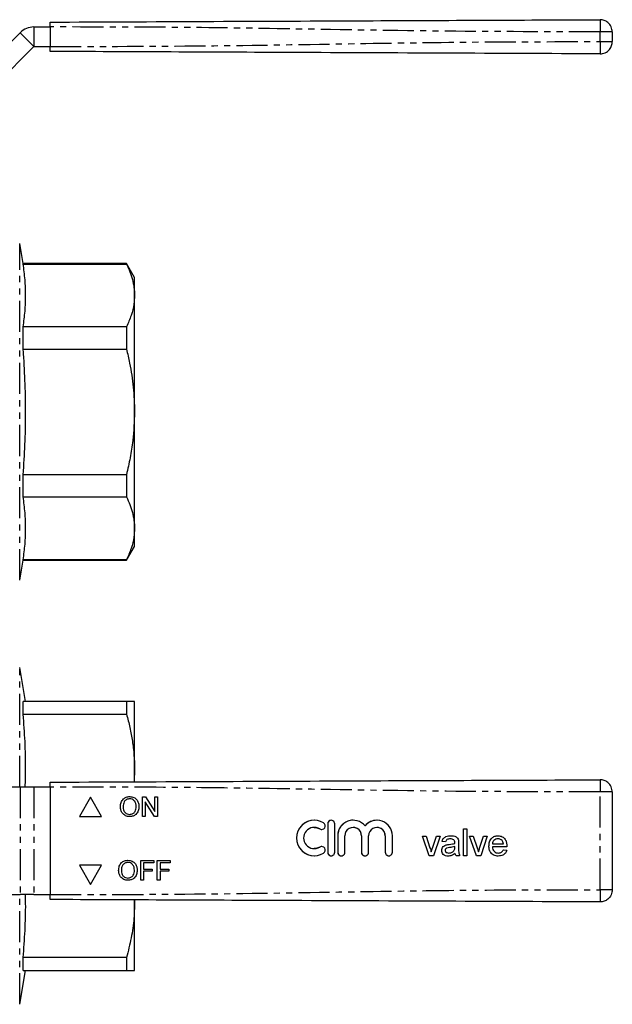
# Model space of a CAD drawing. Extents: x 97 to 310, y 75 to 278.
# Drawn here: x 189 to 310, y 76 to 278 of the extents above; entities that cross this region are included whole.
import ezdxf

# ---------------------------------------------------------------- set-up
doc = ezdxf.new("R2010")
doc.units = 0
doc.linetypes.add('PHANTOM', pattern=[12.7, 6.35, -1.27, 1.27, -1.27, 1.27, -1.27])
doc.layers.get('0').update_dxf_attribs({"linetype": 'CONTINUOUS'})

msp = doc.modelspace()

# ---------------------------------------------------------------- linework, layer by layer
at = {"color": 7, "linetype": 'CONTINUOUS'}
for p, q in [((191.58, 276.1), (194.92, 276.1)), ((194.92, 276.1), (194.92, 272.1)), ((175.92, 262.1), (188.75, 274.93)), ((309.92, 275.09), (309.92, 273.11)), ((178.75, 259.27), (191.58, 272.1)), ((191.58, 272.1), (194.92, 272.1)), ((189.39, 227.75), (188.67, 231.82)), ((210.52, 227.75), (189.39, 227.75)), ((189.39, 227.63), (189.39, 227.75)), ((189.39, 227.63), (210.52, 227.63)), ((212.17, 224.9), (210.52, 227.75)), ((210.52, 227.75), (210.52, 227.63)), ((212.17, 221.21), (212.17, 224.9)), ((212.17, 197.4), (212.17, 221.21)), ((189.39, 210.24), (189.39, 214.79)), ((210.52, 214.79), (189.39, 214.79)), ((210.52, 214.79), (210.52, 210.24)), ((189.39, 210.24), (210.52, 210.24)), ((212.17, 173.58), (212.17, 197.4)), ((189.39, 180), (189.39, 184.56)), ((210.52, 184.56), (189.39, 184.56)), ((210.52, 184.56), (210.52, 180)), ((189.39, 180), (210.52, 180)), ((212.17, 169.9), (212.17, 173.58)), ((210.52, 167.05), (212.17, 169.9)), ((189.39, 167.05), (189.39, 167.16)), ((210.52, 167.16), (189.39, 167.16)), ((210.52, 167.16), (210.52, 167.05)), ((188.67, 162.97), (189.39, 167.05)), ((189.39, 167.05), (210.52, 167.05)), ((189.89, 138.19), (188.67, 145.11)), ((189.39, 135.56), (189.39, 138.19)), ((210.52, 138.19), (189.39, 138.19)), ((210.52, 138.19), (210.52, 135.56)), ((212.17, 124.44), (212.17, 138.19)), ((189.39, 135.56), (210.52, 135.56)), ((212.17, 124.44), (212.06, 121.76)), ((212.17, 121.8), (212.17, 124.44)), ((188.75, 120.69), (175.92, 120.69)), ((191.58, 120.69), (188.75, 120.69)), ((194.92, 120.69), (191.58, 120.69)), ((194.92, 120.69), (194.92, 98.69)), ((309.92, 119.68), (309.92, 99.7)), ((203.17, 118.59), (200.92, 114.69)), ((203.17, 118.59), (200.92, 114.69)), ((205.42, 114.69), (203.17, 118.59)), ((211.18, 118.28), (211.18, 118.28)), ((213.79, 118.69), (214.39, 118.69)), ((213.79, 114.69), (213.79, 118.69)), ((213.79, 114.69), (213.79, 118.69)), ((214.36, 117.67), (214.36, 114.69)), ((216.27, 114.69), (214.36, 117.67)), ((214.36, 117.67), (214.36, 117.67)), ((216.27, 114.69), (214.36, 117.67)), ((214.39, 118.69), (216.31, 115.71)), ((216.31, 118.69), (216.87, 118.69)), ((216.31, 115.71), (216.31, 118.69)), ((216.31, 115.71), (216.31, 118.69)), ((216.87, 118.69), (216.87, 114.69)), ((209.28, 116.64), (209.28, 116.64)), ((211.18, 115.1), (211.18, 115.1)), ((212.51, 116.69), (212.51, 116.69)), ((216.31, 115.71), (216.31, 115.71)), ((200.92, 114.69), (205.42, 114.69)), ((214.36, 114.69), (213.79, 114.69)), ((216.87, 114.69), (216.27, 114.69)), ((248.95, 113.9), (248.95, 113.9)), ((251.69, 113.17), (251.69, 107.36)), ((251.69, 113.17), (251.69, 107.36)), ((253.14, 107.36), (253.14, 113.17)), ((256.9, 113.9), (256.9, 113.9)), ((259.33, 112.76), (259.33, 112.76)), ((261.76, 113.9), (261.76, 113.9)), ((248.95, 112.45), (248.95, 112.45)), ((253.74, 110.74), (253.74, 107.36)), ((253.74, 110.74), (253.74, 107.36)), ((255.19, 107.36), (255.19, 110.74)), ((256.9, 112.45), (256.9, 112.45)), ((258.6, 110.74), (258.6, 107.36)), ((258.6, 110.74), (258.6, 107.36)), ((260.06, 107.36), (260.06, 110.74)), ((261.76, 112.45), (261.76, 112.45)), ((263.46, 110.74), (263.46, 107.36)), ((263.47, 110.74), (263.47, 107.36)), ((264.92, 107.36), (264.92, 110.74)), ((279.46, 112.14), (280.17, 112.14)), ((279.46, 106.64), (279.46, 112.14)), ((279.46, 106.64), (279.46, 112.14)), ((280.17, 112.14), (280.17, 106.64)), ((271.07, 110.66), (271.82, 110.66)), ((272.47, 106.64), (271.07, 110.66)), ((272.47, 106.64), (271.07, 110.66)), ((271.82, 110.66), (272.62, 108.25)), ((273.12, 108.2), (273.92, 110.66)), ((273.12, 108.2), (273.92, 110.66)), ((274.67, 110.66), (273.36, 106.64)), ((273.92, 110.66), (274.67, 110.66)), ((275.8, 109.46), (275.09, 109.53)), ((275.09, 109.53), (275.09, 109.53)), ((275.8, 109.46), (275.09, 109.53)), ((275.95, 108.84), (275.95, 108.84)), ((276.78, 110.09), (276.78, 110.09)), ((277.52, 109.88), (277.52, 109.88)), ((277.7, 109.34), (277.7, 109.34)), ((277.7, 109.18), (277.7, 109.18)), ((278.47, 109.24), (278.47, 108.38)), ((280.73, 110.66), (281.48, 110.66)), ((282.13, 106.64), (280.73, 110.66)), ((282.13, 106.64), (280.73, 110.66)), ((281.48, 110.66), (282.28, 108.25)), ((282.78, 108.2), (283.58, 110.66)), ((282.78, 108.2), (283.58, 110.66)), ((284.33, 110.66), (283.02, 106.64)), ((283.58, 110.66), (284.33, 110.66)), ((285.38, 109.11), (287.64, 109.11)), ((286.53, 110.09), (286.53, 110.09)), ((287.38, 109.76), (287.38, 109.76)), ((287.64, 109.11), (287.64, 109.11)), ((248.95, 108.09), (248.95, 108.09)), ((272.87, 107.44), (272.87, 107.44)), ((273.12, 108.2), (273.12, 108.2)), ((275.02, 107.7), (275.02, 107.7)), ((276.5, 107.2), (276.5, 107.2)), ((277.59, 107.78), (277.59, 107.78)), ((277.7, 108.34), (277.7, 108.54)), ((277.7, 108.54), (277.7, 108.54)), ((277.7, 108.34), (277.7, 108.54)), ((277.77, 107.13), (277.77, 107.13)), ((282.53, 107.44), (282.53, 107.44)), ((282.78, 108.2), (282.78, 108.2)), ((284.68, 108.61), (284.68, 108.61)), ((288.34, 108.47), (285.38, 108.47)), ((286.59, 107.2), (286.59, 107.2)), ((287.63, 107.84), (288.32, 107.77)), ((205.42, 104.69), (200.92, 104.69)), ((200.92, 104.69), (203.17, 100.79)), ((200.92, 104.69), (203.17, 100.79)), ((203.17, 100.79), (205.42, 104.69)), ((210.82, 105.26), (210.82, 105.26)), ((213.43, 105.67), (216.1, 105.67)), ((213.43, 101.67), (213.43, 105.67)), ((213.43, 101.67), (213.43, 105.67)), ((213.99, 105.21), (213.99, 103.93)), ((216.1, 105.21), (213.99, 105.21)), ((216.1, 105.67), (216.1, 105.21)), ((216.82, 105.67), (219.48, 105.67)), ((216.82, 101.67), (216.82, 105.67)), ((216.82, 101.67), (216.82, 105.67)), ((217.38, 105.21), (217.38, 103.93)), ((219.48, 105.21), (217.38, 105.21)), ((219.48, 105.67), (219.48, 105.21)), ((248.95, 106.64), (248.95, 106.64)), ((273.36, 106.64), (272.47, 106.64)), ((278.69, 106.64), (277.98, 106.64)), ((280.17, 106.64), (279.46, 106.64)), ((283.02, 106.64), (282.13, 106.64)), ((208.92, 103.62), (208.92, 103.62)), ((212.15, 103.67), (212.15, 103.67)), ((213.99, 103.93), (215.79, 103.93)), ((213.99, 103.46), (213.99, 101.67)), ((215.79, 103.46), (213.99, 103.46)), ((215.79, 103.93), (215.79, 103.46)), ((217.38, 103.93), (219.17, 103.93)), ((217.38, 103.46), (217.38, 101.67)), ((219.17, 103.46), (217.38, 103.46)), ((219.17, 103.93), (219.17, 103.46)), ((210.81, 102.08), (210.81, 102.08)), ((213.99, 101.67), (213.43, 101.67)), ((217.38, 101.67), (216.82, 101.67)), ((175.92, 98.69), (188.75, 98.69)), ((191.58, 98.69), (188.75, 98.69)), ((191.58, 98.69), (194.92, 98.69)), ((212.14, 97.61), (212.17, 96.94)), ((212.17, 96.94), (212.17, 97.59)), ((212.17, 83.19), (212.17, 96.94)), ((189.39, 83.19), (189.39, 85.82)), ((210.52, 85.82), (189.39, 85.82)), ((210.52, 85.82), (210.52, 83.19)), ((188.67, 76.27), (189.89, 83.19)), ((189.39, 83.19), (210.52, 83.19))]:
    msp.add_line(p, q, dxfattribs=at)
at = {"color": 8, "linetype": 'PHANTOM'}
for p, q in [((191.58, 276.1), (191.58, 272.1)), ((188.75, 274.93), (191.58, 272.1)), ((307.41, 273.11), (307.41, 275.09)), ((188.67, 162.97), (188.67, 231.82)), ((188.67, 120.69), (188.67, 145.11)), ((188.75, 120.69), (188.75, 98.69)), ((191.58, 120.69), (191.58, 98.69)), ((307.41, 99.7), (307.41, 119.68)), ((251.69, 113.17), (251.69, 113.17)), ((250.08, 112.13), (250.08, 112.13)), ((253.74, 110.74), (253.74, 110.74)), ((258.6, 110.74), (258.6, 110.74)), ((263.47, 110.74), (263.46, 110.74)), ((276.53, 108.95), (276.53, 108.95)), ((250.08, 108.41), (250.08, 108.41)), ((251.69, 107.36), (251.69, 107.36)), ((253.74, 107.36), (253.74, 107.36)), ((258.6, 107.36), (258.6, 107.36)), ((263.47, 107.36), (263.46, 107.36)), ((277.7, 108.34), (277.7, 108.34)), ((188.67, 76.27), (188.67, 98.69))]:
    msp.add_line(p, q, dxfattribs=at)
at = {"color": 7, "linetype": 'CONTINUOUS', "flags": 128}
for points in [[(248.95, 112.45), (249.48, 112.38), (250.08, 112.13)], [(250.08, 112.13), (250.35, 112.03), (250.46, 112.02)], [(250.08, 108.41), (249.48, 108.16), (248.95, 108.09)], [(250.46, 108.51), (250.35, 108.51), (250.08, 108.41)]]:
    msp.add_lwpolyline(points, dxfattribs=at)
at = {"color": 7, "linetype": 'CONTINUOUS'}
for centre, radius, start, end in [((191.58, 272.1), 4, 90, 135), ((248.95, 110.27), 3.63, 58.6211, 301.3789), ((248.95, 110.27), 3.63, 90.0004, 269.9996), ((250.46, 112.75), 0.726, 238.6213, 58.6209), ((252.41, 113.17), 0.726, 359.9994, 180.0006), ((252.41, 113.17), 0.726, 90.0002, 180.0004), ((256.9, 110.74), 3.16, 39.646, 180.0004), ((256.9, 110.74), 3.16, 90.0003, 180.0003), ((261.76, 110.74), 3.16, 359.9995, 140.3541), ((261.76, 110.74), 3.16, 90, 140.3543), ((248.95, 110.27), 2.18, 58.621, 301.379), ((256.9, 110.74), 1.7, 359.9995, 180.0005), ((256.9, 110.74), 1.7, 359.9998, 89.9997), ((261.76, 110.74), 1.7, 359.9995, 180.0005), ((261.76, 110.74), 1.7, 359.9998, 89.9997), ((250.46, 107.79), 0.726, 301.3791, 121.3787), ((252.41, 107.36), 0.726, 179.9994, 0.0006), ((252.41, 107.36), 0.726, 179.9996, 269.9997), ((254.47, 107.36), 0.726, 179.9997, 0.0003), ((254.47, 107.36), 0.726, 179.9996, 269.9997), ((259.33, 107.36), 0.726, 179.9997, 0.0003), ((259.33, 107.36), 0.726, 179.9996, 269.9997), ((264.19, 107.36), 0.726, 179.9997, 0.0003), ((264.19, 107.36), 0.726, 179.9996, 269.9997)]:
    msp.add_arc(centre, radius, start, end, dxfattribs=at)
for points, knots in [([(194.92, 277.1), (205.42, 277.14), (226.42, 277.24), (255.67, 277.36), (282.66, 277.48), (299.16, 277.55), (307.41, 277.59)], [0, 0, 0, 0, 0.279983, 0.560005, 0.780016, 1, 1, 1, 1]), ([(194.92, 276.1), (194.92, 276.21), (194.92, 276.44), (194.92, 276.73), (194.92, 276.96), (194.92, 277.08), (194.92, 277.09), (194.92, 277.1)], [0, 0, 0, 0, 0.214696, 0.4293907, 0.6440842, 0.8587747, 1, 1, 1, 1]), ([(309.92, 275.09), (309.88, 275.44), (309.79, 276.18), (309.11, 277.02), (308.26, 277.51), (307.69, 277.56), (307.41, 277.59)], [0, 0, 0, 0, 0.270205, 0.562445, 0.789792, 1, 1, 1, 1]), ([(194.92, 271.1), (194.92, 271.11), (194.92, 271.13), (194.92, 271.3), (194.92, 271.56), (194.92, 271.84), (194.92, 272.02), (194.92, 272.1)], [0, 0, 0, 0, 0.214694, 0.429388, 0.644082, 0.858775, 1, 1, 1, 1]), ([(307.41, 270.61), (307.77, 270.65), (308.51, 270.74), (309.35, 271.41), (309.84, 272.26), (309.9, 272.83), (309.92, 273.11)], [0, 0, 0, 0, 0.270204, 0.562444, 0.789791, 1, 1, 1, 1]), ([(307.41, 270.61), (296.91, 270.65), (275.91, 270.74), (246.67, 270.87), (219.67, 270.99), (203.17, 271.06), (194.92, 271.1)], [0, 0, 0, 0, 0.2799833, 0.5600052, 0.7800161, 1, 1, 1, 1]), ([(189.39, 214.79), (189.53, 215.86), (189.81, 217.99), (189.93, 221.2), (189.81, 224.42), (189.53, 226.56), (189.39, 227.63)], [0, 0, 0, 0, 0.2492797, 0.4985419, 0.7492621, 1, 1, 1, 1]), ([(210.52, 227.63), (210.77, 227.11), (211.25, 226.06), (211.76, 224.46), (212.1, 222.85), (212.15, 221.76), (212.17, 221.21)], [0, 0, 0, 0, 0.248294, 0.496555, 0.748287, 1, 1, 1, 1]), ([(212.17, 221.21), (212.14, 220.62), (212.08, 219.25), (211.55, 217.1), (210.87, 215.56), (210.52, 214.79)], [0, 0, 0, 0, 0.2724489, 0.6348885, 1, 1, 1, 1]), ([(189.39, 184.56), (189.52, 186.61), (189.79, 190.71), (189.93, 196.89), (189.82, 203.08), (189.59, 207.53), (189.41, 209.92), (189.39, 210.24)], [0, 0, 0, 0, 0.239912, 0.479809, 0.721011, 0.962227, 1, 1, 1, 1]), ([(210.52, 210.24), (210.74, 209.29), (211.33, 206.72), (212.01, 202.43), (212.12, 199.08), (212.17, 197.4)], [0, 0, 0, 0, 0.225222, 0.610836, 1, 1, 1, 1]), ([(212.17, 197.4), (212.1, 195.44), (211.99, 192.3), (211.31, 188.02), (210.79, 185.71), (210.52, 184.56)], [0, 0, 0, 0, 0.452842, 0.725905, 1, 1, 1, 1]), ([(189.39, 167.16), (189.53, 168.23), (189.81, 170.36), (189.93, 173.57), (189.81, 176.79), (189.53, 178.93), (189.39, 180)], [0, 0, 0, 0, 0.24928, 0.498542, 0.749262, 1, 1, 1, 1]), ([(210.52, 180), (210.77, 179.48), (211.25, 178.43), (211.76, 176.83), (212.1, 175.22), (212.15, 174.13), (212.17, 173.58)], [0, 0, 0, 0, 0.248294, 0.496555, 0.748287, 1, 1, 1, 1]), ([(212.17, 173.58), (212.14, 172.99), (212.08, 171.62), (211.55, 169.47), (210.87, 167.93), (210.52, 167.16)], [0, 0, 0, 0, 0.272449, 0.634889, 1, 1, 1, 1]), ([(212.17, 138.19), (212.12, 138.19), (212.01, 138.19), (211.34, 138.19), (210.74, 138.19), (210.52, 138.19)], [0, 0, 0, 0, 0.385462, 0.774778, 1, 1, 1, 1]), ([(189.8, 120.69), (189.84, 121.93), (189.94, 125.03), (189.8, 129.99), (189.53, 133.7), (189.39, 135.56)], [0, 0, 0, 0, 0.249867, 0.62492, 1, 1, 1, 1]), ([(210.52, 135.56), (210.77, 134.65), (211.25, 132.84), (211.76, 130.07), (212.1, 127.27), (212.15, 125.38), (212.17, 124.44)], [0, 0, 0, 0, 0.248294, 0.496555, 0.748287, 1, 1, 1, 1]), ([(194.92, 121.69), (205.42, 121.74), (226.42, 121.83), (255.67, 121.96), (282.66, 122.07), (299.16, 122.14), (307.41, 122.18)], [0, 0, 0, 0, 0.2799832, 0.5600052, 0.7800161, 1, 1, 1, 1]), ([(194.92, 120.69), (194.92, 120.8), (194.92, 121.03), (194.92, 121.33), (194.92, 121.55), (194.92, 121.67), (194.92, 121.69), (194.92, 121.69)], [0, 0, 0, 0, 0.214695, 0.429389, 0.644082, 0.858771, 1, 1, 1, 1]), ([(309.92, 119.68), (309.88, 120.04), (309.79, 120.78), (309.11, 121.62), (308.26, 122.1), (307.69, 122.16), (307.41, 122.18)], [0, 0, 0, 0, 0.270206, 0.562445, 0.789793, 1, 1, 1, 1]), ([(209.28, 116.64), (209.3, 116.94), (209.34, 117.54), (209.81, 118.26), (210.47, 118.68), (210.95, 118.72), (211.18, 118.74)], [0, 0, 0, 0, 0.28057, 0.559574, 0.77956, 1, 1, 1, 1]), ([(209.28, 116.64), (209.3, 116.94), (209.34, 117.54), (209.81, 118.26), (210.47, 118.68), (210.95, 118.72), (211.18, 118.74)], [0, 0, 0, 0, 0.28057, 0.559574, 0.779561, 1, 1, 1, 1]), ([(211.18, 118.28), (210.96, 118.25), (210.51, 118.19), (210.03, 117.72), (209.86, 117.16), (209.85, 116.81), (209.84, 116.63)], [0, 0, 0, 0, 0.279197, 0.557793, 0.778554, 1, 1, 1, 1]), ([(211.18, 118.74), (211.48, 118.71), (212.06, 118.64), (212.71, 118.07), (213.03, 117.38), (213.06, 116.91), (213.08, 116.68)], [0, 0, 0, 0, 0.279565, 0.558584, 0.779087, 1, 1, 1, 1]), ([(212.51, 116.69), (212.5, 116.91), (212.47, 117.34), (212.17, 117.89), (211.7, 118.23), (211.36, 118.26), (211.18, 118.28)], [0, 0, 0, 0, 0.280796, 0.560068, 0.779984, 1, 1, 1, 1]), ([(212.51, 116.69), (212.5, 116.91), (212.47, 117.34), (212.17, 117.89), (211.7, 118.23), (211.36, 118.26), (211.18, 118.28)], [0, 0, 0, 0, 0.280796, 0.560068, 0.779984, 1, 1, 1, 1]), ([(211.18, 114.64), (210.89, 114.67), (210.31, 114.74), (209.67, 115.28), (209.34, 115.96), (209.3, 116.41), (209.28, 116.64)], [0, 0, 0, 0, 0.279599, 0.558765, 0.77931, 1, 1, 1, 1]), ([(211.18, 114.64), (210.89, 114.67), (210.31, 114.74), (209.67, 115.28), (209.34, 115.96), (209.3, 116.41), (209.28, 116.64)], [0, 0, 0, 0, 0.2796001, 0.5587654, 0.7793103, 1, 1, 1, 1]), ([(209.84, 116.63), (209.86, 116.42), (209.89, 115.99), (210.21, 115.47), (210.67, 115.15), (211.01, 115.12), (211.18, 115.1)], [0, 0, 0, 0, 0.280657, 0.559885, 0.77985, 1, 1, 1, 1]), ([(211.18, 115.1), (211.4, 115.13), (211.83, 115.18), (212.29, 115.64), (212.49, 116.17), (212.5, 116.52), (212.51, 116.69)], [0, 0, 0, 0, 0.279101, 0.558192, 0.778806, 1, 1, 1, 1]), ([(211.18, 115.1), (211.4, 115.13), (211.83, 115.18), (212.29, 115.64), (212.49, 116.17), (212.5, 116.52), (212.51, 116.69)], [0, 0, 0, 0, 0.279101, 0.558192, 0.778806, 1, 1, 1, 1]), ([(213.08, 116.68), (213.05, 116.39), (213, 115.81), (212.53, 115.09), (211.87, 114.71), (211.41, 114.66), (211.18, 114.64)], [0, 0, 0, 0, 0.280353, 0.559502, 0.779635, 1, 1, 1, 1]), ([(275.09, 109.53), (275.15, 109.75), (275.28, 110.18), (275.98, 110.67), (276.56, 110.71), (276.91, 110.73)], [0, 0, 0, 0, 0.28043, 0.559304, 1, 1, 1, 1]), ([(275.09, 109.53), (275.15, 109.75), (275.28, 110.18), (275.98, 110.67), (276.56, 110.71), (276.91, 110.73)], [0, 0, 0, 0, 0.280429, 0.559302, 1, 1, 1, 1]), ([(276.91, 110.73), (277.09, 110.72), (277.45, 110.71), (277.94, 110.56), (278.32, 110.26), (278.4, 109.98), (278.44, 109.85)], [0, 0, 0, 0, 0.2810258, 0.5612022, 0.7801724, 1, 1, 1, 1]), ([(284.68, 108.61), (284.7, 108.91), (284.73, 109.51), (285.18, 110.24), (285.84, 110.67), (286.3, 110.71), (286.54, 110.73)], [0, 0, 0, 0, 0.280748, 0.559776, 0.779669, 1, 1, 1, 1]), ([(284.68, 108.61), (284.7, 108.91), (284.73, 109.51), (285.18, 110.24), (285.84, 110.67), (286.3, 110.71), (286.54, 110.73)], [0, 0, 0, 0, 0.280748, 0.559773, 0.779665, 1, 1, 1, 1]), ([(286.54, 110.73), (286.83, 110.69), (287.41, 110.63), (288.03, 110.04), (288.31, 109.34), (288.33, 108.88), (288.35, 108.65)], [0, 0, 0, 0, 0.279368, 0.558399, 0.778885, 1, 1, 1, 1]), ([(275.02, 107.7), (275.03, 107.85), (275.07, 108.15), (275.37, 108.61), (275.73, 108.76), (275.95, 108.84)], [0, 0, 0, 0, 0.2804582, 0.5609844, 1, 1, 1, 1]), ([(275.02, 107.7), (275.04, 107.85), (275.07, 108.15), (275.37, 108.61), (275.73, 108.76), (275.95, 108.84)], [0, 0, 0, 0, 0.280458, 0.560981, 1, 1, 1, 1]), ([(276.78, 110.09), (276.66, 110.09), (276.42, 110.08), (276.09, 109.98), (275.89, 109.73), (275.83, 109.55), (275.8, 109.46)], [0, 0, 0, 0, 0.280857, 0.559753, 0.779499, 1, 1, 1, 1]), ([(275.95, 108.84), (276.06, 108.87), (276.25, 108.91), (276.45, 108.93), (276.53, 108.95)], [0, 0, 0, 0, 0.559923, 1, 1, 1, 1]), ([(275.95, 108.84), (276.06, 108.87), (276.25, 108.91), (276.45, 108.93), (276.53, 108.95)], [0, 0, 0, 0, 0.55991, 1, 1, 1, 1]), ([(276.53, 108.95), (276.75, 108.97), (277.15, 109.02), (277.53, 109.13), (277.7, 109.18)], [0, 0, 0, 0, 0.560188, 1, 1, 1, 1]), ([(276.53, 108.95), (276.75, 108.97), (277.15, 109.02), (277.53, 109.13), (277.7, 109.18)], [0, 0, 0, 0, 0.560182, 1, 1, 1, 1]), ([(277.52, 109.88), (277.39, 109.95), (277.16, 110.09), (276.9, 110.09), (276.78, 110.09)], [0, 0, 0, 0, 0.557871, 1, 1, 1, 1]), ([(277.52, 109.88), (277.39, 109.95), (277.16, 110.09), (276.9, 110.09), (276.78, 110.09)], [0, 0, 0, 0, 0.557865, 1, 1, 1, 1]), ([(277.7, 109.34), (277.7, 109.45), (277.69, 109.65), (277.57, 109.81), (277.52, 109.88)], [0, 0, 0, 0, 0.561902, 1, 1, 1, 1]), ([(277.7, 109.34), (277.7, 109.45), (277.69, 109.65), (277.57, 109.81), (277.52, 109.88)], [0, 0, 0, 0, 0.561901, 1, 1, 1, 1]), ([(277.7, 109.18), (277.7, 109.21), (277.7, 109.26), (277.7, 109.32), (277.7, 109.34)], [0, 0, 0, 0, 0.560023, 1, 1, 1, 1]), ([(277.7, 109.18), (277.7, 109.21), (277.7, 109.26), (277.7, 109.32), (277.7, 109.34)], [0, 0, 0, 0, 0.560023, 1, 1, 1, 1]), ([(278.44, 109.85), (278.45, 109.73), (278.47, 109.53), (278.47, 109.33), (278.47, 109.24)], [0, 0, 0, 0, 0.559818, 1, 1, 1, 1]), ([(286.53, 110.09), (286.38, 110.08), (286.06, 110.05), (285.68, 109.81), (285.44, 109.47), (285.4, 109.23), (285.38, 109.11)], [0, 0, 0, 0, 0.28019, 0.559726, 0.779643, 1, 1, 1, 1]), ([(287.38, 109.76), (287.24, 109.87), (286.99, 110.07), (286.67, 110.08), (286.53, 110.09)], [0, 0, 0, 0, 0.558513, 1, 1, 1, 1]), ([(287.38, 109.76), (287.24, 109.87), (286.99, 110.07), (286.67, 110.08), (286.53, 110.09)], [0, 0, 0, 0, 0.558507, 1, 1, 1, 1]), ([(287.64, 109.11), (287.62, 109.24), (287.59, 109.48), (287.45, 109.67), (287.38, 109.76)], [0, 0, 0, 0, 0.560671, 1, 1, 1, 1]), ([(287.64, 109.11), (287.62, 109.24), (287.59, 109.48), (287.45, 109.67), (287.38, 109.76)], [0, 0, 0, 0, 0.560673, 1, 1, 1, 1]), ([(272.62, 108.25), (272.67, 108.1), (272.76, 107.83), (272.84, 107.56), (272.87, 107.44)], [0, 0, 0, 0, 0.55998, 1, 1, 1, 1]), ([(272.87, 107.44), (272.91, 107.58), (272.99, 107.84), (273.08, 108.09), (273.12, 108.2)], [0, 0, 0, 0, 0.559985, 1, 1, 1, 1]), ([(272.87, 107.44), (272.91, 107.58), (272.99, 107.84), (273.08, 108.09), (273.12, 108.2)], [0, 0, 0, 0, 0.5599867, 1, 1, 1, 1]), ([(276.33, 106.57), (276.15, 106.58), (275.78, 106.6), (275.33, 106.87), (275.06, 107.27), (275.03, 107.56), (275.02, 107.7)], [0, 0, 0, 0, 0.280816, 0.559691, 0.779696, 1, 1, 1, 1]), ([(276.34, 106.57), (276.15, 106.58), (275.78, 106.6), (275.33, 106.87), (275.06, 107.27), (275.03, 107.56), (275.02, 107.7)], [0, 0, 0, 0, 0.280816, 0.559689, 0.779696, 1, 1, 1, 1]), ([(276.64, 108.32), (276.44, 108.3), (276.19, 108.27), (275.92, 108.13), (275.81, 108.03), (275.74, 107.89), (275.73, 107.79), (275.72, 107.74)], [0, 0, 0, 0, 0.500277, 0.625326, 0.750268, 0.875147, 1, 1, 1, 1]), ([(275.72, 107.74), (275.73, 107.68), (275.75, 107.55), (275.87, 107.38), (276.11, 107.23), (276.34, 107.21), (276.5, 107.2)], [0, 0, 0, 0, 0.186566, 0.373468, 0.560612, 1, 1, 1, 1]), ([(277.77, 107.13), (277.53, 106.95), (277.1, 106.63), (276.57, 106.59), (276.33, 106.57)], [0, 0, 0, 0, 0.559973, 1, 1, 1, 1]), ([(276.5, 107.2), (276.74, 107.23), (277.19, 107.29), (277.47, 107.63), (277.59, 107.78)], [0, 0, 0, 0, 0.559758, 1, 1, 1, 1]), ([(276.5, 107.2), (276.74, 107.23), (277.19, 107.29), (277.47, 107.63), (277.59, 107.78)], [0, 0, 0, 0, 0.55976, 1, 1, 1, 1]), ([(277.7, 108.54), (277.5, 108.49), (277.15, 108.39), (276.8, 108.34), (276.64, 108.32)], [0, 0, 0, 0, 0.559758, 1, 1, 1, 1]), ([(277.59, 107.78), (277.63, 107.88), (277.69, 108.06), (277.69, 108.25), (277.7, 108.34)], [0, 0, 0, 0, 0.5589953, 1, 1, 1, 1]), ([(277.59, 107.78), (277.63, 107.88), (277.69, 108.06), (277.7, 108.25), (277.7, 108.34)], [0, 0, 0, 0, 0.558995, 1, 1, 1, 1]), ([(277.98, 106.64), (277.92, 106.72), (277.82, 106.88), (277.79, 107.05), (277.77, 107.13)], [0, 0, 0, 0, 0.559701, 1, 1, 1, 1]), ([(277.98, 106.64), (277.93, 106.72), (277.83, 106.88), (277.79, 107.05), (277.77, 107.13)], [0, 0, 0, 0, 0.559696, 1, 1, 1, 1]), ([(278.47, 108.38), (278.46, 108.05), (278.44, 107.45), (278.61, 106.89), (278.69, 106.64)], [0, 0, 0, 0, 0.561532, 1, 1, 1, 1]), ([(282.28, 108.25), (282.33, 108.1), (282.42, 107.83), (282.5, 107.56), (282.53, 107.44)], [0, 0, 0, 0, 0.55998, 1, 1, 1, 1]), ([(282.53, 107.44), (282.57, 107.58), (282.65, 107.84), (282.74, 108.09), (282.78, 108.2)], [0, 0, 0, 0, 0.559985, 1, 1, 1, 1]), ([(282.53, 107.44), (282.57, 107.58), (282.65, 107.84), (282.74, 108.09), (282.78, 108.2)], [0, 0, 0, 0, 0.559985, 1, 1, 1, 1]), ([(286.57, 106.57), (286.28, 106.59), (285.68, 106.65), (285.02, 107.21), (284.72, 107.92), (284.69, 108.38), (284.68, 108.61)], [0, 0, 0, 0, 0.279954, 0.55866, 0.778994, 1, 1, 1, 1]), ([(286.58, 106.57), (286.28, 106.59), (285.68, 106.65), (285.02, 107.21), (284.72, 107.92), (284.69, 108.38), (284.68, 108.61)], [0, 0, 0, 0, 0.2799494, 0.5586593, 0.778994, 1, 1, 1, 1]), ([(285.38, 108.47), (285.41, 108.29), (285.45, 107.93), (285.74, 107.49), (286.15, 107.24), (286.44, 107.21), (286.59, 107.2)], [0, 0, 0, 0, 0.280635, 0.559689, 0.779665, 1, 1, 1, 1]), ([(288.32, 107.77), (288.24, 107.57), (288.09, 107.17), (287.47, 106.65), (286.91, 106.6), (286.57, 106.57)], [0, 0, 0, 0, 0.280615, 0.560835, 1, 1, 1, 1]), ([(286.59, 107.2), (286.71, 107.21), (286.95, 107.22), (287.37, 107.4), (287.53, 107.67), (287.63, 107.84)], [0, 0, 0, 0, 0.281288, 0.561906, 1, 1, 1, 1]), ([(286.59, 107.2), (286.71, 107.21), (286.95, 107.22), (287.37, 107.4), (287.53, 107.67), (287.63, 107.84)], [0, 0, 0, 0, 0.281279, 0.56191, 1, 1, 1, 1]), ([(288.35, 108.65), (288.35, 108.62), (288.34, 108.56), (288.34, 108.5), (288.34, 108.47)], [0, 0, 0, 0, 0.559998, 1, 1, 1, 1]), ([(208.92, 103.62), (208.94, 103.92), (208.98, 104.52), (209.44, 105.24), (210.11, 105.66), (210.58, 105.7), (210.82, 105.72)], [0, 0, 0, 0, 0.28057, 0.559575, 0.779561, 1, 1, 1, 1]), ([(208.92, 103.62), (208.94, 103.92), (208.98, 104.52), (209.44, 105.24), (210.11, 105.66), (210.58, 105.7), (210.82, 105.72)], [0, 0, 0, 0, 0.280571, 0.559575, 0.779561, 1, 1, 1, 1]), ([(210.82, 105.26), (210.6, 105.23), (210.15, 105.17), (209.67, 104.7), (209.5, 104.14), (209.49, 103.79), (209.48, 103.61)], [0, 0, 0, 0, 0.279197, 0.557793, 0.778554, 1, 1, 1, 1]), ([(210.82, 105.72), (211.11, 105.69), (211.7, 105.62), (212.35, 105.05), (212.67, 104.36), (212.7, 103.89), (212.71, 103.66)], [0, 0, 0, 0, 0.279565, 0.558584, 0.779087, 1, 1, 1, 1]), ([(212.15, 103.67), (212.14, 103.89), (212.11, 104.32), (211.81, 104.87), (211.34, 105.21), (210.99, 105.24), (210.82, 105.26)], [0, 0, 0, 0, 0.280797, 0.560069, 0.779984, 1, 1, 1, 1]), ([(212.15, 103.67), (212.13, 103.89), (212.11, 104.32), (211.81, 104.87), (211.33, 105.21), (210.99, 105.24), (210.82, 105.26)], [0, 0, 0, 0, 0.280797, 0.560068, 0.779984, 1, 1, 1, 1]), ([(210.82, 101.62), (210.53, 101.65), (209.95, 101.72), (209.31, 102.26), (208.98, 102.94), (208.94, 103.39), (208.92, 103.62)], [0, 0, 0, 0, 0.2796, 0.558766, 0.77931, 1, 1, 1, 1]), ([(210.82, 101.62), (210.53, 101.65), (209.95, 101.72), (209.31, 102.26), (208.98, 102.94), (208.94, 103.39), (208.92, 103.62)], [0, 0, 0, 0, 0.2796, 0.558766, 0.77931, 1, 1, 1, 1]), ([(209.48, 103.61), (209.5, 103.4), (209.52, 102.97), (209.85, 102.45), (210.31, 102.13), (210.64, 102.1), (210.81, 102.08)], [0, 0, 0, 0, 0.280656, 0.559885, 0.779849, 1, 1, 1, 1]), ([(210.81, 102.08), (211.03, 102.11), (211.47, 102.16), (211.93, 102.62), (212.12, 103.15), (212.14, 103.5), (212.15, 103.67)], [0, 0, 0, 0, 0.279099, 0.558192, 0.778806, 1, 1, 1, 1]), ([(210.81, 102.08), (211.03, 102.11), (211.47, 102.16), (211.93, 102.62), (212.13, 103.15), (212.14, 103.5), (212.15, 103.67)], [0, 0, 0, 0, 0.279099, 0.558192, 0.778806, 1, 1, 1, 1]), ([(212.71, 103.66), (212.69, 103.37), (212.64, 102.78), (212.17, 102.07), (211.5, 101.68), (211.05, 101.64), (210.82, 101.62)], [0, 0, 0, 0, 0.280353, 0.559502, 0.779635, 1, 1, 1, 1]), ([(189.39, 85.82), (189.52, 87.67), (189.8, 91.36), (189.93, 95.65), (189.87, 98.1), (189.85, 98.69)], [0, 0, 0, 0, 0.43081, 0.86159, 1, 1, 1, 1]), ([(194.92, 97.69), (194.92, 97.7), (194.92, 97.72), (194.92, 97.9), (194.92, 98.15), (194.92, 98.43), (194.92, 98.62), (194.92, 98.69)], [0, 0, 0, 0, 0.214696, 0.4293907, 0.6440842, 0.8587747, 1, 1, 1, 1]), ([(309.92, 99.7), (309.88, 99.34), (309.79, 98.6), (309.11, 97.76), (308.26, 97.28), (307.69, 97.22), (307.41, 97.2)], [0, 0, 0, 0, 0.270206, 0.562445, 0.789793, 1, 1, 1, 1]), ([(307.41, 97.2), (296.91, 97.24), (275.91, 97.34), (246.67, 97.46), (219.67, 97.58), (203.17, 97.65), (194.92, 97.69)], [0, 0, 0, 0, 0.2799833, 0.5600052, 0.7800161, 1, 1, 1, 1]), ([(212.17, 96.94), (212.14, 95.92), (212.08, 93.54), (211.55, 89.82), (210.87, 87.16), (210.52, 85.82)], [0, 0, 0, 0, 0.2724489, 0.6348885, 1, 1, 1, 1]), ([(210.52, 83.19), (210.74, 83.19), (211.33, 83.19), (212.01, 83.19), (212.12, 83.19), (212.17, 83.19)], [0, 0, 0, 0, 0.225222, 0.610836, 1, 1, 1, 1])]:
    msp.add_open_spline(points, degree=3, knots=knots, dxfattribs=at)
at = {"color": 8, "linetype": 'PHANTOM'}
for points, knots in [([(307.41, 275.09), (296.91, 275.11), (275.91, 275.16), (246.67, 275.67), (219.67, 276.08), (203.17, 276.09), (194.92, 276.1)], [0, 0, 0, 0, 0.2799833, 0.5600052, 0.7800161, 1, 1, 1, 1]), ([(307.41, 277.59), (307.41, 277.54), (307.41, 277.45), (307.41, 276.78), (307.41, 275.94), (307.41, 275.36), (307.41, 275.09)], [0, 0, 0, 0, 0.2702616, 0.5624297, 0.7897357, 1, 1, 1, 1]), ([(309.92, 275.09), (309.88, 275.09), (309.79, 275.09), (309.11, 275.09), (308.26, 275.09), (307.69, 275.09), (307.41, 275.09)], [0, 0, 0, 0, 0.270206, 0.562445, 0.789793, 1, 1, 1, 1]), ([(194.92, 272.1), (205.42, 272.12), (226.42, 272.17), (255.67, 272.68), (282.66, 273.09), (299.16, 273.1), (307.41, 273.11)], [0, 0, 0, 0, 0.279983, 0.560005, 0.780016, 1, 1, 1, 1]), ([(307.41, 273.11), (307.77, 273.11), (308.51, 273.11), (309.35, 273.11), (309.84, 273.11), (309.9, 273.11), (309.92, 273.11)], [0, 0, 0, 0, 0.270204, 0.562444, 0.789792, 1, 1, 1, 1]), ([(307.41, 273.11), (307.41, 272.75), (307.41, 272.02), (307.41, 271.18), (307.41, 270.69), (307.41, 270.63), (307.41, 270.61)], [0, 0, 0, 0, 0.2702624, 0.562429, 0.7897366, 1, 1, 1, 1]), ([(307.41, 122.18), (307.41, 122.14), (307.41, 122.05), (307.41, 121.37), (307.41, 120.53), (307.41, 119.96), (307.41, 119.68)], [0, 0, 0, 0, 0.270261, 0.562429, 0.789736, 1, 1, 1, 1]), ([(307.41, 119.68), (296.91, 119.7), (275.91, 119.75), (246.67, 120.27), (219.67, 120.67), (203.17, 120.68), (194.92, 120.69)], [0, 0, 0, 0, 0.279983, 0.560005, 0.780016, 1, 1, 1, 1]), ([(309.92, 119.68), (309.88, 119.68), (309.79, 119.68), (309.11, 119.68), (308.26, 119.68), (307.69, 119.68), (307.41, 119.68)], [0, 0, 0, 0, 0.270205, 0.562445, 0.789792, 1, 1, 1, 1]), ([(194.92, 98.69), (205.42, 98.71), (226.42, 98.76), (255.67, 99.28), (282.66, 99.68), (299.16, 99.69), (307.41, 99.7)], [0, 0, 0, 0, 0.279983, 0.560005, 0.780016, 1, 1, 1, 1]), ([(309.92, 99.7), (309.88, 99.7), (309.79, 99.7), (309.11, 99.7), (308.26, 99.7), (307.69, 99.7), (307.41, 99.7)], [0, 0, 0, 0, 0.270205, 0.562445, 0.789792, 1, 1, 1, 1]), ([(307.41, 99.7), (307.41, 99.34), (307.41, 98.61), (307.41, 97.77), (307.41, 97.28), (307.41, 97.23), (307.41, 97.2)], [0, 0, 0, 0, 0.2702616, 0.5624297, 0.7897357, 1, 1, 1, 1])]:
    msp.add_open_spline(points, degree=3, knots=knots, dxfattribs=at)

doc.saveas('drawing.dxf')
